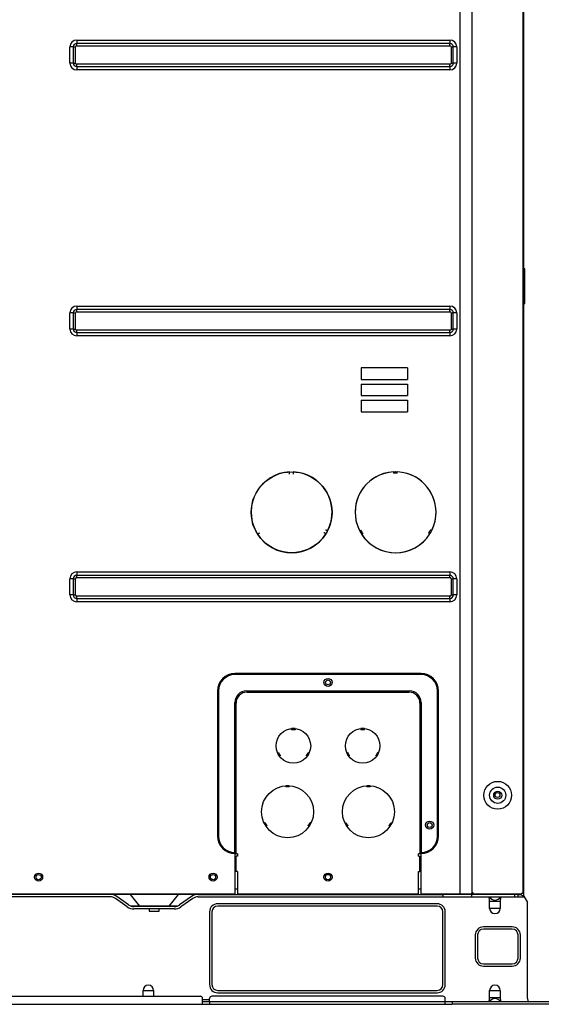
# Model space of a CAD drawing. Units: inches. Extents: x 0 to 7232, y 0 to 5158.
# Drawn here: x 1486 to 1937, y 1321 to 2173 of the extents above; entities that cross this region are included whole.
import ezdxf

# ---------------------------------------------------------------- set-up
doc = ezdxf.new("R2010")
doc.units = ezdxf.units.IN
doc.header["$MEASUREMENT"] = 0
doc.layers.add('LG-PRODUCT', color=3, linetype='Continuous')

# ---------------------------------------------------------------- blocks, each defined once
blk = doc.blocks.new('UX2-2')
at = {"layer": 'LG-PRODUCT'}
for p, q in [((2730.15, 2017.92), (2730.15, 3257.42)), ((2740.15, 3257.42), (2740.15, 2017.92)), ((2784.15, 3256.22), (2784.15, 2018.62)), ((2785.15, 2558.42), (2785.15, 2968.42)), ((2398.15, 2756.32), (2721.15, 2756.32)), ((2398.15, 2756.32), (2398.15, 2754.42)), ((2398.15, 2754.42), (2398.15, 2753.38)), ((2721.15, 2753.38), (2398.15, 2753.38)), ((2398.15, 2752.69), (2398.15, 2753.38)), ((2398.15, 2751.42), (2398.15, 2752.69)), ((2398.15, 2751.42), (2721.15, 2751.42)), ((2721.15, 2756.32), (2721.15, 2754.42)), ((2721.15, 2754.42), (2721.15, 2753.38)), ((2721.15, 2752.69), (2721.15, 2753.38)), ((2721.15, 2751.42), (2721.15, 2752.69)), ((2392.25, 2736.42), (2392.25, 2750.42)), ((2394.14, 2750.42), (2392.25, 2750.42)), ((2395.19, 2750.42), (2394.14, 2750.42)), ((2395.19, 2750.42), (2395.19, 2736.42)), ((2395.19, 2750.42), (2395.88, 2750.42)), ((2395.88, 2750.42), (2397.15, 2750.42)), ((2397.15, 2736.42), (2397.15, 2750.42)), ((2722.15, 2750.42), (2722.15, 2736.42)), ((2722.15, 2750.42), (2723.41, 2750.42)), ((2723.41, 2750.42), (2724.11, 2750.42)), ((2724.11, 2736.42), (2724.11, 2750.42)), ((2725.15, 2750.42), (2724.11, 2750.42)), ((2727.04, 2750.42), (2725.15, 2750.42)), ((2727.04, 2750.42), (2727.04, 2736.42)), ((2394.14, 2736.42), (2392.25, 2736.42)), ((2395.19, 2736.42), (2394.14, 2736.42)), ((2395.19, 2736.42), (2395.88, 2736.42)), ((2395.88, 2736.42), (2397.15, 2736.42)), ((2721.15, 2735.42), (2398.15, 2735.42)), ((2398.15, 2734.16), (2398.15, 2735.42)), ((2398.15, 2733.46), (2398.15, 2734.16)), ((2398.15, 2733.46), (2721.15, 2733.46)), ((2398.15, 2733.46), (2398.15, 2732.42)), ((2721.15, 2734.16), (2721.15, 2735.42)), ((2721.15, 2733.46), (2721.15, 2734.16)), ((2721.15, 2733.46), (2721.15, 2732.42)), ((2722.15, 2736.42), (2723.41, 2736.42)), ((2723.41, 2736.42), (2724.11, 2736.42)), ((2725.15, 2736.42), (2724.11, 2736.42)), ((2727.04, 2736.42), (2725.15, 2736.42)), ((2398.15, 2732.42), (2398.15, 2730.52)), ((2721.15, 2730.52), (2398.15, 2730.52)), ((2721.15, 2732.42), (2721.15, 2730.52)), ((2784.15, 2558.42), (2785.15, 2558.42)), ((2784.72, 2558.44), (2784.72, 2528.43)), ((2785.99, 2558.42), (2785.15, 2558.42)), ((2785.99, 2528.42), (2785.99, 2558.42)), ((2398.15, 2526.32), (2721.15, 2526.32)), ((2398.15, 2526.32), (2398.15, 2524.42)), ((2398.15, 2524.42), (2398.15, 2523.38)), ((2721.15, 2523.38), (2398.15, 2523.38)), ((2398.15, 2522.69), (2398.15, 2523.38)), ((2398.15, 2521.42), (2398.15, 2522.69)), ((2398.15, 2521.42), (2721.15, 2521.42)), ((2721.15, 2526.32), (2721.15, 2524.42)), ((2721.15, 2524.42), (2721.15, 2523.38)), ((2721.15, 2522.69), (2721.15, 2523.38)), ((2721.15, 2521.42), (2721.15, 2522.69)), ((2785.15, 2528.42), (2784.15, 2528.42)), ((2785.15, 2015.81), (2785.15, 2528.42)), ((2785.15, 2528.42), (2785.99, 2528.42)), ((2392.25, 2506.42), (2392.25, 2520.42)), ((2394.14, 2520.42), (2392.25, 2520.42)), ((2395.19, 2520.42), (2394.14, 2520.42)), ((2395.19, 2520.42), (2395.19, 2506.42)), ((2395.19, 2520.42), (2395.88, 2520.42)), ((2395.88, 2520.42), (2397.15, 2520.42)), ((2397.15, 2506.42), (2397.15, 2520.42)), ((2722.15, 2520.42), (2722.15, 2506.42)), ((2722.15, 2520.42), (2723.41, 2520.42)), ((2723.41, 2520.42), (2724.11, 2520.42)), ((2724.11, 2506.42), (2724.11, 2520.42)), ((2725.15, 2520.42), (2724.11, 2520.42)), ((2727.04, 2520.42), (2725.15, 2520.42)), ((2727.04, 2520.42), (2727.04, 2506.42)), ((2394.14, 2506.42), (2392.25, 2506.42)), ((2395.19, 2506.42), (2394.14, 2506.42)), ((2395.19, 2506.42), (2395.88, 2506.42)), ((2395.88, 2506.42), (2397.15, 2506.42)), ((2721.15, 2505.42), (2398.15, 2505.42)), ((2398.15, 2504.16), (2398.15, 2505.42)), ((2398.15, 2503.46), (2398.15, 2504.16)), ((2721.15, 2504.16), (2721.15, 2505.42)), ((2721.15, 2503.46), (2721.15, 2504.16)), ((2722.15, 2506.42), (2723.41, 2506.42)), ((2723.41, 2506.42), (2724.11, 2506.42)), ((2725.15, 2506.42), (2724.11, 2506.42)), ((2727.04, 2506.42), (2725.15, 2506.42)), ((2398.15, 2503.46), (2721.15, 2503.46)), ((2398.15, 2503.46), (2398.15, 2502.42)), ((2398.15, 2502.42), (2398.15, 2500.52)), ((2721.15, 2500.52), (2398.15, 2500.52)), ((2721.15, 2503.46), (2721.15, 2502.42)), ((2721.15, 2502.42), (2721.15, 2500.52)), ((2644.35, 2472.82), (2644.35, 2462.82)), ((2684.35, 2472.82), (2644.35, 2472.82)), ((2684.35, 2472.82), (2684.35, 2462.82)), ((2644.35, 2462.82), (2684.35, 2462.82)), ((2644.35, 2458.82), (2684.35, 2458.82)), ((2644.35, 2458.82), (2644.35, 2448.82)), ((2684.35, 2458.82), (2684.35, 2448.82)), ((2644.35, 2448.82), (2684.35, 2448.82)), ((2644.35, 2444.82), (2684.35, 2444.82)), ((2644.35, 2444.82), (2644.35, 2434.82)), ((2684.35, 2444.82), (2684.35, 2434.82)), ((2644.35, 2434.82), (2684.35, 2434.82)), ((2582.45, 2382.64), (2582.45, 2382.88)), ((2582.45, 2382.39), (2582.45, 2382.64)), ((2582.45, 2382.27), (2582.45, 2382.39)), ((2582.45, 2382.15), (2582.45, 2382.27)), ((2582.45, 2382.02), (2582.45, 2382.15)), ((2582.45, 2381.9), (2582.45, 2382.02)), ((2582.45, 2381.78), (2582.45, 2381.9)), ((2582.45, 2381.66), (2582.45, 2381.78)), ((2582.45, 2381.53), (2582.45, 2381.66)), ((2582.45, 2381.41), (2582.45, 2381.53)), ((2582.45, 2381.29), (2582.45, 2381.41)), ((2582.45, 2381.17), (2582.45, 2381.29)), ((2582.45, 2381.04), (2582.45, 2381.17)), ((2582.45, 2380.92), (2582.45, 2381.04)), ((2585.45, 2382.9), (2585.45, 2382.65)), ((2585.45, 2382.65), (2585.45, 2382.4)), ((2585.45, 2382.4), (2585.45, 2382.28)), ((2585.45, 2382.28), (2585.45, 2382.16)), ((2585.45, 2382.16), (2585.45, 2382.03)), ((2585.45, 2382.03), (2585.45, 2381.91)), ((2585.45, 2381.91), (2585.45, 2381.79)), ((2585.45, 2381.79), (2585.45, 2381.66)), ((2585.45, 2381.66), (2585.45, 2381.54)), ((2585.45, 2381.54), (2585.45, 2381.42)), ((2585.45, 2381.42), (2585.45, 2381.29)), ((2585.45, 2381.29), (2585.45, 2381.17)), ((2585.45, 2381.17), (2585.45, 2381.05)), ((2585.45, 2381.05), (2585.45, 2380.92)), ((2672.45, 2382.88), (2672.45, 2382.64)), ((2672.45, 2382.64), (2672.45, 2382.39)), ((2672.45, 2382.39), (2672.45, 2382.27)), ((2672.45, 2382.27), (2672.45, 2382.15)), ((2672.45, 2382.15), (2672.45, 2382.02)), ((2672.45, 2382.02), (2672.45, 2381.9)), ((2672.45, 2381.9), (2672.45, 2381.79)), ((2672.45, 2381.79), (2672.45, 2381.68)), ((2674.05, 2382.92), (2673.95, 2382.92)), ((2674.15, 2382.92), (2674.05, 2382.92)), ((2674.25, 2382.92), (2674.15, 2382.92)), ((2674.35, 2382.92), (2674.25, 2382.92)), ((2675.45, 2382.65), (2675.45, 2382.9)), ((2675.45, 2382.4), (2675.45, 2382.65)), ((2675.45, 2382.28), (2675.45, 2382.4)), ((2675.45, 2382.16), (2675.45, 2382.28)), ((2675.45, 2382.03), (2675.45, 2382.16)), ((2675.45, 2381.91), (2675.45, 2382.03)), ((2675.45, 2381.8), (2675.45, 2381.91)), ((2675.45, 2381.7), (2675.45, 2381.8)), ((2553.21, 2331.56), (2553.42, 2331.68)), ((2553.42, 2331.68), (2553.63, 2331.81)), ((2553.63, 2331.81), (2553.76, 2331.88)), ((2554.93, 2329.09), (2554.72, 2328.97)), ((2555.14, 2329.21), (2554.93, 2329.09)), ((2555.25, 2329.28), (2555.14, 2329.21)), ((2555.36, 2329.34), (2555.25, 2329.28)), ((2555.46, 2329.4), (2555.36, 2329.34)), ((2555.57, 2329.46), (2555.46, 2329.4)), ((2555.67, 2329.52), (2555.57, 2329.46)), ((2555.78, 2329.58), (2555.67, 2329.52)), ((2555.89, 2329.64), (2555.78, 2329.58)), ((2555.99, 2329.7), (2555.89, 2329.64)), ((2556.1, 2329.77), (2555.99, 2329.7)), ((2556.2, 2329.83), (2556.1, 2329.77)), ((2556.31, 2329.89), (2556.2, 2329.83)), ((2556.42, 2329.95), (2556.31, 2329.89)), ((2612.18, 2330.23), (2612.07, 2330.3)), ((2612.29, 2330.17), (2612.18, 2330.23)), ((2612.4, 2330.11), (2612.29, 2330.17)), ((2612.5, 2330.05), (2612.4, 2330.11)), ((2612.61, 2329.99), (2612.5, 2330.05)), ((2612.72, 2329.93), (2612.61, 2329.99)), ((2612.82, 2329.86), (2612.72, 2329.93)), ((2612.93, 2329.8), (2612.82, 2329.86)), ((2613.04, 2329.74), (2612.93, 2329.8)), ((2613.14, 2329.68), (2613.04, 2329.74)), ((2613.25, 2329.62), (2613.14, 2329.68)), ((2613.36, 2329.55), (2613.25, 2329.62)), ((2613.57, 2329.43), (2613.36, 2329.55)), ((2613.57, 2332.89), (2613.68, 2332.83)), ((2613.79, 2329.31), (2613.57, 2329.43)), ((2613.68, 2332.83), (2613.79, 2332.77)), ((2613.79, 2332.77), (2613.89, 2332.71)), ((2613.89, 2332.71), (2614, 2332.65)), ((2614, 2332.65), (2614.1, 2332.59)), ((2614.1, 2332.59), (2614.21, 2332.53)), ((2614.21, 2332.53), (2614.32, 2332.47)), ((2614.32, 2332.47), (2614.42, 2332.4)), ((2614.42, 2332.4), (2614.53, 2332.34)), ((2614.53, 2332.34), (2614.64, 2332.28)), ((2614.64, 2332.28), (2614.74, 2332.22)), ((2614.74, 2332.22), (2614.85, 2332.16)), ((2614.85, 2332.16), (2615.06, 2332.04)), ((2615.06, 2332.04), (2615.27, 2331.91)), ((2643.42, 2331.68), (2643.21, 2331.56)), ((2643.63, 2331.81), (2643.42, 2331.68)), ((2643.74, 2331.87), (2643.63, 2331.81)), ((2643.85, 2331.93), (2643.74, 2331.87)), ((2643.95, 2331.99), (2643.85, 2331.93)), ((2644.06, 2332.05), (2643.95, 2331.99)), ((2644.15, 2332.11), (2644.06, 2332.05)), ((2644.25, 2332.16), (2644.15, 2332.11)), ((2644.72, 2328.97), (2644.93, 2329.09)), ((2644.93, 2329.09), (2645.14, 2329.21)), ((2645.14, 2329.21), (2645.25, 2329.28)), ((2645.25, 2329.28), (2645.36, 2329.34)), ((2645.36, 2329.34), (2645.46, 2329.4)), ((2645.46, 2329.4), (2645.57, 2329.46)), ((2645.57, 2329.46), (2645.66, 2329.51)), ((2645.66, 2329.51), (2645.76, 2329.57)), ((2702.75, 2329.91), (2702.84, 2329.85)), ((2702.84, 2329.85), (2702.93, 2329.8)), ((2702.93, 2329.8), (2703.04, 2329.74)), ((2703.04, 2329.74), (2703.14, 2329.68)), ((2703.14, 2329.68), (2703.25, 2329.62)), ((2703.25, 2329.62), (2703.36, 2329.55)), ((2703.36, 2329.55), (2703.57, 2329.43)), ((2703.57, 2329.43), (2703.79, 2329.31)), ((2704.33, 2332.46), (2704.23, 2332.51)), ((2704.42, 2332.4), (2704.33, 2332.46)), ((2704.53, 2332.34), (2704.42, 2332.4)), ((2704.64, 2332.28), (2704.53, 2332.34)), ((2704.74, 2332.22), (2704.64, 2332.28)), ((2704.85, 2332.16), (2704.74, 2332.22)), ((2705.06, 2332.04), (2704.85, 2332.16)), ((2705.27, 2331.91), (2705.06, 2332.04)), ((2398.15, 2296.32), (2721.15, 2296.32)), ((2398.15, 2296.32), (2398.15, 2294.42)), ((2398.15, 2294.42), (2398.15, 2293.38)), ((2721.15, 2293.38), (2398.15, 2293.38)), ((2398.15, 2292.69), (2398.15, 2293.38)), ((2398.15, 2291.42), (2398.15, 2292.69)), ((2398.15, 2291.42), (2721.15, 2291.42)), ((2721.15, 2296.32), (2721.15, 2294.42)), ((2721.15, 2294.42), (2721.15, 2293.38)), ((2721.15, 2292.69), (2721.15, 2293.38)), ((2721.15, 2291.42), (2721.15, 2292.69)), ((2392.25, 2276.42), (2392.25, 2290.42)), ((2394.14, 2290.42), (2392.25, 2290.42)), ((2395.19, 2290.42), (2394.14, 2290.42)), ((2395.19, 2290.42), (2395.19, 2276.42)), ((2395.19, 2290.42), (2395.88, 2290.42)), ((2395.88, 2290.42), (2397.15, 2290.42)), ((2397.15, 2276.42), (2397.15, 2290.42)), ((2722.15, 2290.42), (2722.15, 2276.42)), ((2722.15, 2290.42), (2723.41, 2290.42)), ((2723.41, 2290.42), (2724.11, 2290.42)), ((2724.11, 2276.42), (2724.11, 2290.42)), ((2725.15, 2290.42), (2724.11, 2290.42)), ((2727.04, 2290.42), (2725.15, 2290.42)), ((2727.04, 2290.42), (2727.04, 2276.42)), ((2394.14, 2276.42), (2392.25, 2276.42)), ((2395.19, 2276.42), (2394.14, 2276.42)), ((2395.19, 2276.42), (2395.88, 2276.42)), ((2395.88, 2276.42), (2397.15, 2276.42)), ((2721.15, 2275.42), (2398.15, 2275.42)), ((2398.15, 2274.16), (2398.15, 2275.42)), ((2398.15, 2273.46), (2398.15, 2274.16)), ((2721.15, 2274.16), (2721.15, 2275.42)), ((2721.15, 2273.46), (2721.15, 2274.16)), ((2722.15, 2276.42), (2723.41, 2276.42)), ((2723.41, 2276.42), (2724.11, 2276.42)), ((2725.15, 2276.42), (2724.11, 2276.42)), ((2727.04, 2276.42), (2725.15, 2276.42)), ((2398.15, 2273.46), (2721.15, 2273.46)), ((2398.15, 2273.46), (2398.15, 2272.42)), ((2398.15, 2272.42), (2398.15, 2270.52)), ((2721.15, 2270.52), (2398.15, 2270.52)), ((2721.15, 2273.46), (2721.15, 2272.42)), ((2721.15, 2272.42), (2721.15, 2270.52)), ((2696.25, 2208.42), (2535.05, 2208.42)), ((2535.05, 2207.62), (2535.05, 2208.42)), ((2696.25, 2207.62), (2535.05, 2207.62)), ((2696.25, 2208.42), (2696.25, 2207.62)), ((2520.05, 2193.42), (2520.05, 2067.92)), ((2520.85, 2193.42), (2520.05, 2193.42)), ((2520.85, 2193.42), (2520.85, 2067.92)), ((2545.05, 2193.42), (2686.25, 2193.42)), ((2545.65, 2193.42), (2545.65, 2192.42)), ((2545.65, 2192.42), (2685.65, 2192.42)), ((2685.65, 2192.42), (2685.65, 2193.42)), ((2711.25, 2193.42), (2710.45, 2193.42)), ((2710.45, 2067.92), (2710.45, 2193.42)), ((2711.25, 2067.92), (2711.25, 2193.42)), ((2535.05, 2053.72), (2535.05, 2183.42)), ((2536.05, 2182.82), (2535.05, 2182.82)), ((2536.05, 2052.42), (2536.05, 2182.82)), ((2695.25, 2182.82), (2695.25, 2052.42)), ((2696.25, 2182.82), (2695.25, 2182.82)), ((2696.25, 2183.42), (2696.25, 2053.72)), ((2584.15, 2159.84), (2584.15, 2160.85)), ((2587.15, 2160.85), (2587.15, 2160.72)), ((2587.15, 2160.72), (2587.15, 2160.6)), ((2587.15, 2160.6), (2587.15, 2160.53)), ((2587.15, 2160.53), (2587.15, 2160.47)), ((2587.15, 2160.47), (2587.15, 2160.41)), ((2587.15, 2160.41), (2587.15, 2160.34)), ((2587.15, 2160.34), (2587.15, 2160.28)), ((2587.15, 2160.28), (2587.15, 2160.22)), ((2587.15, 2160.22), (2587.15, 2160.16)), ((2587.15, 2160.16), (2587.15, 2160.09)), ((2587.15, 2160.09), (2587.15, 2160.03)), ((2587.15, 2160.03), (2587.15, 2159.97)), ((2587.15, 2159.97), (2587.15, 2159.9)), ((2587.15, 2159.9), (2587.15, 2159.84)), ((2644.15, 2160.85), (2644.15, 2160.72)), ((2644.15, 2160.72), (2644.15, 2160.6)), ((2644.15, 2160.6), (2644.15, 2160.53)), ((2644.15, 2160.53), (2644.15, 2160.47)), ((2644.15, 2160.47), (2644.15, 2160.41)), ((2644.15, 2160.41), (2644.15, 2160.34)), ((2644.15, 2160.34), (2644.15, 2160.28)), ((2644.15, 2160.28), (2644.15, 2160.22)), ((2644.15, 2160.22), (2644.15, 2160.16)), ((2644.15, 2160.16), (2644.15, 2160.09)), ((2644.15, 2160.09), (2644.15, 2160.03)), ((2644.15, 2160.03), (2644.15, 2159.97)), ((2644.15, 2159.97), (2644.15, 2159.9)), ((2644.15, 2159.9), (2644.15, 2159.84)), ((2647.15, 2159.84), (2647.15, 2160.85)), ((2571.87, 2139.58), (2572.01, 2139.67)), ((2572.01, 2139.67), (2572.1, 2139.72)), ((2572.1, 2139.72), (2572.19, 2139.77)), ((2572.19, 2139.77), (2572.29, 2139.82)), ((2572.29, 2139.82), (2572.38, 2139.88)), ((2572.38, 2139.88), (2572.47, 2139.93)), ((2572.47, 2139.93), (2572.56, 2139.98)), ((2572.56, 2139.98), (2572.65, 2140.03)), ((2572.65, 2140.03), (2572.74, 2140.09)), ((2572.74, 2140.09), (2573.42, 2138.75)), ((2573.42, 2138.75), (2574.24, 2137.49)), ((2574.06, 2137.38), (2573.97, 2137.33)), ((2574.15, 2137.44), (2574.06, 2137.38)), ((2574.24, 2137.49), (2574.15, 2137.44)), ((2597.05, 2137.49), (2597.87, 2138.75)), ((2597.14, 2137.44), (2597.05, 2137.49)), ((2597.23, 2137.38), (2597.14, 2137.44)), ((2597.32, 2137.33), (2597.23, 2137.38)), ((2597.87, 2138.75), (2598.55, 2140.09)), ((2598.55, 2140.09), (2598.64, 2140.03)), ((2598.64, 2140.03), (2598.73, 2139.98)), ((2598.73, 2139.98), (2598.82, 2139.93)), ((2598.82, 2139.93), (2598.92, 2139.88)), ((2598.92, 2139.88), (2599.01, 2139.82)), ((2599.01, 2139.82), (2599.1, 2139.77)), ((2599.1, 2139.77), (2599.19, 2139.72)), ((2599.19, 2139.72), (2599.28, 2139.67)), ((2599.28, 2139.67), (2599.42, 2139.58)), ((2632.01, 2139.67), (2631.87, 2139.58)), ((2632.1, 2139.72), (2632.01, 2139.67)), ((2632.19, 2139.77), (2632.1, 2139.72)), ((2632.29, 2139.82), (2632.19, 2139.77)), ((2632.38, 2139.88), (2632.29, 2139.82)), ((2632.47, 2139.93), (2632.38, 2139.88)), ((2632.56, 2139.98), (2632.47, 2139.93)), ((2632.65, 2140.03), (2632.56, 2139.98)), ((2632.74, 2140.09), (2632.65, 2140.03)), ((2633.42, 2138.75), (2632.74, 2140.09)), ((2634.24, 2137.49), (2633.42, 2138.75)), ((2633.81, 2138.23), (2633.81, 2137.26)), ((2633.97, 2137.33), (2634.06, 2137.38)), ((2634.06, 2137.38), (2634.15, 2137.44)), ((2634.15, 2137.44), (2634.24, 2137.49)), ((2657.87, 2138.75), (2657.05, 2137.49)), ((2657.05, 2137.49), (2657.14, 2137.44)), ((2657.14, 2137.44), (2657.23, 2137.38)), ((2657.23, 2137.38), (2657.32, 2137.33)), ((2658.55, 2140.09), (2657.87, 2138.75)), ((2658.64, 2140.03), (2658.55, 2140.09)), ((2658.73, 2139.98), (2658.64, 2140.03)), ((2658.82, 2139.93), (2658.73, 2139.98)), ((2658.92, 2139.88), (2658.82, 2139.93)), ((2659.01, 2139.82), (2658.92, 2139.88)), ((2659.1, 2139.77), (2659.01, 2139.82)), ((2659.19, 2139.72), (2659.1, 2139.77)), ((2659.28, 2139.67), (2659.19, 2139.72)), ((2659.42, 2139.58), (2659.28, 2139.67)), ((2573.53, 2137.08), (2573.37, 2136.98)), ((2573.62, 2137.13), (2573.53, 2137.08)), ((2573.71, 2137.18), (2573.62, 2137.13)), ((2573.8, 2137.23), (2573.71, 2137.18)), ((2573.89, 2137.28), (2573.8, 2137.23)), ((2573.97, 2137.33), (2573.89, 2137.28)), ((2597.41, 2137.28), (2597.32, 2137.33)), ((2597.5, 2137.23), (2597.41, 2137.28)), ((2597.58, 2137.18), (2597.5, 2137.23)), ((2597.67, 2137.13), (2597.58, 2137.18)), ((2597.76, 2137.08), (2597.67, 2137.13)), ((2597.92, 2136.98), (2597.76, 2137.08)), ((2633.37, 2136.98), (2633.53, 2137.08)), ((2633.53, 2137.08), (2633.62, 2137.13)), ((2633.62, 2137.13), (2633.71, 2137.18)), ((2633.71, 2137.18), (2633.8, 2137.23)), ((2633.8, 2137.23), (2633.89, 2137.28)), ((2633.89, 2137.28), (2633.97, 2137.33)), ((2657.32, 2137.33), (2657.41, 2137.28)), ((2657.41, 2137.28), (2657.5, 2137.23)), ((2657.5, 2137.23), (2657.58, 2137.18)), ((2657.58, 2137.18), (2657.67, 2137.13)), ((2657.67, 2137.13), (2657.76, 2137.08)), ((2657.76, 2137.08), (2657.92, 2136.98)), ((2579.15, 2111.37), (2579.15, 2111.25)), ((2579.15, 2111.25), (2579.15, 2111.12)), ((2579.15, 2111.12), (2579.15, 2111.06)), ((2579.15, 2111.06), (2579.15, 2111)), ((2579.15, 2111), (2579.15, 2110.93)), ((2579.15, 2110.93), (2579.15, 2110.87)), ((2579.15, 2110.87), (2579.15, 2110.81)), ((2579.15, 2110.81), (2579.15, 2110.75)), ((2579.15, 2110.75), (2579.15, 2110.68)), ((2579.15, 2110.68), (2579.15, 2110.62)), ((2579.15, 2110.62), (2579.15, 2110.56)), ((2579.15, 2110.56), (2579.15, 2110.49)), ((2579.15, 2110.49), (2579.15, 2110.43)), ((2579.15, 2110.43), (2579.15, 2110.37)), ((2582.15, 2110.37), (2582.15, 2111.37)), ((2649.15, 2110.37), (2649.15, 2111.37)), ((2652.15, 2111.37), (2652.15, 2111.25)), ((2652.15, 2111.25), (2652.15, 2111.12)), ((2652.15, 2111.12), (2652.15, 2111.06)), ((2652.15, 2111.06), (2652.15, 2111)), ((2652.15, 2111), (2652.15, 2110.93)), ((2652.15, 2110.93), (2652.15, 2110.87)), ((2652.15, 2110.87), (2652.15, 2110.81)), ((2652.15, 2110.81), (2652.15, 2110.75)), ((2652.15, 2110.75), (2652.15, 2110.68)), ((2652.15, 2110.68), (2652.15, 2110.62)), ((2652.15, 2110.62), (2652.15, 2110.56)), ((2652.15, 2110.56), (2652.15, 2110.49)), ((2652.15, 2110.49), (2652.15, 2110.43)), ((2652.15, 2110.43), (2652.15, 2110.37)), ((2560.56, 2079.06), (2560.45, 2079)), ((2560.67, 2079.12), (2560.56, 2079.06)), ((2560.72, 2079.15), (2560.67, 2079.12)), ((2560.78, 2079.18), (2560.72, 2079.15)), ((2560.83, 2079.21), (2560.78, 2079.18)), ((2560.89, 2079.25), (2560.83, 2079.21)), ((2560.94, 2079.28), (2560.89, 2079.25)), ((2561, 2079.31), (2560.94, 2079.28)), ((2561.05, 2079.34), (2561, 2079.31)), ((2561.1, 2079.37), (2561.05, 2079.34)), ((2561.16, 2079.4), (2561.1, 2079.37)), ((2561.21, 2079.43), (2561.16, 2079.4)), ((2561.27, 2079.47), (2561.21, 2079.43)), ((2561.32, 2079.5), (2561.27, 2079.47)), ((2600.02, 2079.47), (2599.97, 2079.5)), ((2600.08, 2079.43), (2600.02, 2079.47)), ((2600.13, 2079.4), (2600.08, 2079.43)), ((2600.19, 2079.37), (2600.13, 2079.4)), ((2600.24, 2079.34), (2600.19, 2079.37)), ((2600.3, 2079.31), (2600.24, 2079.34)), ((2600.35, 2079.28), (2600.3, 2079.31)), ((2600.4, 2079.25), (2600.35, 2079.28)), ((2600.46, 2079.21), (2600.4, 2079.25)), ((2600.51, 2079.18), (2600.46, 2079.21)), ((2600.57, 2079.15), (2600.51, 2079.18)), ((2600.62, 2079.12), (2600.57, 2079.15)), ((2600.73, 2079.06), (2600.62, 2079.12)), ((2600.84, 2079), (2600.73, 2079.06)), ((2630.45, 2079), (2630.56, 2079.06)), ((2630.56, 2079.06), (2630.67, 2079.12)), ((2630.67, 2079.12), (2630.72, 2079.15)), ((2630.72, 2079.15), (2630.78, 2079.18)), ((2630.78, 2079.18), (2630.83, 2079.21)), ((2630.83, 2079.21), (2630.89, 2079.25)), ((2630.89, 2079.25), (2630.94, 2079.28)), ((2630.94, 2079.28), (2631, 2079.31)), ((2631, 2079.31), (2631.05, 2079.34)), ((2631.05, 2079.34), (2631.1, 2079.37)), ((2631.1, 2079.37), (2631.16, 2079.4)), ((2631.16, 2079.4), (2631.21, 2079.43)), ((2631.21, 2079.43), (2631.27, 2079.47)), ((2631.27, 2079.47), (2631.32, 2079.5)), ((2669.97, 2079.5), (2670.02, 2079.47)), ((2670.02, 2079.47), (2670.08, 2079.43)), ((2670.08, 2079.43), (2670.13, 2079.4)), ((2670.13, 2079.4), (2670.19, 2079.37)), ((2670.19, 2079.37), (2670.24, 2079.34)), ((2670.24, 2079.34), (2670.3, 2079.31)), ((2670.3, 2079.31), (2670.35, 2079.28)), ((2670.35, 2079.28), (2670.4, 2079.25)), ((2670.4, 2079.25), (2670.46, 2079.21)), ((2670.46, 2079.21), (2670.51, 2079.18)), ((2670.51, 2079.18), (2670.57, 2079.15)), ((2670.57, 2079.15), (2670.62, 2079.12)), ((2670.62, 2079.12), (2670.73, 2079.06)), ((2670.73, 2079.06), (2670.84, 2079)), ((2561.95, 2076.4), (2562.06, 2076.46)), ((2562.06, 2076.46), (2562.17, 2076.52)), ((2562.17, 2076.52), (2562.22, 2076.55)), ((2562.22, 2076.55), (2562.28, 2076.59)), ((2562.28, 2076.59), (2562.33, 2076.62)), ((2562.33, 2076.62), (2562.39, 2076.65)), ((2562.39, 2076.65), (2562.44, 2076.68)), ((2562.44, 2076.68), (2562.5, 2076.71)), ((2562.5, 2076.71), (2562.55, 2076.74)), ((2562.55, 2076.74), (2562.6, 2076.77)), ((2562.6, 2076.77), (2562.66, 2076.8)), ((2562.66, 2076.8), (2562.71, 2076.84)), ((2562.71, 2076.84), (2562.77, 2076.87)), ((2562.77, 2076.87), (2562.82, 2076.9)), ((2598.47, 2076.9), (2598.52, 2076.87)), ((2598.52, 2076.87), (2598.58, 2076.84)), ((2598.58, 2076.84), (2598.63, 2076.8)), ((2598.63, 2076.8), (2598.69, 2076.77)), ((2598.69, 2076.77), (2598.74, 2076.74)), ((2598.74, 2076.74), (2598.8, 2076.71)), ((2598.8, 2076.71), (2598.85, 2076.68)), ((2598.85, 2076.68), (2598.9, 2076.65)), ((2598.9, 2076.65), (2598.96, 2076.62)), ((2598.96, 2076.62), (2599.01, 2076.59)), ((2599.01, 2076.59), (2599.07, 2076.55)), ((2599.07, 2076.55), (2599.12, 2076.52)), ((2599.12, 2076.52), (2599.23, 2076.46)), ((2599.23, 2076.46), (2599.34, 2076.4)), ((2632.06, 2076.46), (2631.95, 2076.4)), ((2632.17, 2076.52), (2632.06, 2076.46)), ((2632.22, 2076.55), (2632.17, 2076.52)), ((2632.28, 2076.59), (2632.22, 2076.55)), ((2632.33, 2076.62), (2632.28, 2076.59)), ((2632.39, 2076.65), (2632.33, 2076.62)), ((2632.44, 2076.68), (2632.39, 2076.65)), ((2632.5, 2076.71), (2632.44, 2076.68)), ((2632.55, 2076.74), (2632.5, 2076.71)), ((2632.6, 2076.77), (2632.55, 2076.74)), ((2632.66, 2076.8), (2632.6, 2076.77)), ((2632.71, 2076.84), (2632.66, 2076.8)), ((2632.77, 2076.87), (2632.71, 2076.84)), ((2632.82, 2076.9), (2632.77, 2076.87)), ((2668.52, 2076.87), (2668.47, 2076.9)), ((2668.58, 2076.84), (2668.52, 2076.87)), ((2668.63, 2076.8), (2668.58, 2076.84)), ((2668.69, 2076.77), (2668.63, 2076.8)), ((2668.74, 2076.74), (2668.69, 2076.77)), ((2668.8, 2076.71), (2668.74, 2076.74)), ((2668.85, 2076.68), (2668.8, 2076.71)), ((2668.9, 2076.65), (2668.85, 2076.68)), ((2668.96, 2076.62), (2668.9, 2076.65)), ((2669.01, 2076.59), (2668.96, 2076.62)), ((2669.07, 2076.55), (2669.01, 2076.59)), ((2669.12, 2076.52), (2669.07, 2076.55)), ((2669.23, 2076.46), (2669.12, 2076.52)), ((2669.34, 2076.4), (2669.23, 2076.46)), ((2520.85, 2067.92), (2520.05, 2067.92)), ((2711.25, 2067.92), (2710.45, 2067.92)), ((2535.05, 2053.72), (2535.05, 2052.92)), ((2535.05, 2052.92), (2535.05, 2017.92)), ((2535.05, 2052.42), (2535.25, 2052.42)), ((2535.25, 2052.42), (2536.02, 2052.42)), ((2537.25, 2052.42), (2536.05, 2052.42)), ((2537.25, 2052.42), (2537.25, 2050.42)), ((2694.05, 2050.42), (2694.05, 2052.42)), ((2695.25, 2052.42), (2694.05, 2052.42)), ((2696.05, 2052.42), (2695.27, 2052.42)), ((2696.25, 2052.42), (2696.05, 2052.42)), ((2696.25, 2052.92), (2696.25, 2053.72)), ((2696.25, 2017.92), (2696.25, 2052.92)), ((2536.05, 2037.42), (2536.05, 2050.42)), ((2537.25, 2050.42), (2536.05, 2050.42)), ((2694.05, 2050.42), (2695.25, 2050.42)), ((2695.25, 2037.42), (2695.25, 2050.42)), ((2535.75, 2041.42), (2535.05, 2042.12)), ((2535.75, 2037.42), (2535.75, 2041.42)), ((2536.05, 2037.42), (2535.75, 2037.42)), ((2537.25, 2037.42), (2536.05, 2037.42)), ((2537.25, 2037.42), (2537.25, 2017.92)), ((2694.05, 2017.92), (2694.05, 2037.42)), ((2694.05, 2037.42), (2695.25, 2037.42)), ((2696.25, 2037.42), (2695.25, 2037.42)), ((2535.04, 2022.42), (2537.24, 2022.42)), ((2694.04, 2022.42), (2696.24, 2022.42)), ((2740.15, 2019.12), (2741.15, 2019.12)), ((2741.15, 2019.12), (2741.15, 2017.92)), ((2783.15, 2018.62), (2784.15, 2018.62)), ((2783.15, 2018.62), (2783.15, 2017.92)), ((2195.25, 2017.92), (2535.05, 2017.92)), ((2426.99, 2017.42), (2303.3, 2017.42)), ((2426.99, 2015.42), (2303.3, 2015.42)), ((2503.3, 2017.42), (2426.99, 2017.42)), ((2430.15, 2017.42), (2430.15, 2016.91)), ((2441.93, 2006.73), (2431.58, 2013.98)), ((2443.08, 2008.37), (2432.73, 2015.61)), ((2444.38, 2017.42), (2452.38, 2007.42)), ((2485.91, 2017.42), (2477.91, 2007.42)), ((2497.56, 2015.61), (2487.21, 2008.37)), ((2498.71, 2013.98), (2488.36, 2006.73)), ((2500.15, 2017.42), (2500.15, 2016.91)), ((2503.3, 2017.42), (2715.15, 2017.42)), ((2503.3, 2015.42), (2715.15, 2015.42)), ((2537.25, 2017.92), (2694.05, 2017.92)), ((2696.25, 2017.92), (2730.15, 2017.92)), ((2705.86, 2017.55), (2705.86, 2017.92)), ((2705.86, 2017.42), (2705.86, 2017.55)), ((2715.15, 2017.42), (2715.15, 2015.42)), ((2740.15, 2017.42), (2715.15, 2017.42)), ((2715.15, 2015.42), (2740.15, 2015.42)), ((2717.26, 2017.55), (2716.47, 2017.42)), ((2718.01, 2017.92), (2717.26, 2017.55)), ((2730.15, 2017.92), (2733.97, 2017.92)), ((2733.97, 2017.92), (2737.22, 2017.92)), ((2737.22, 2017.92), (2739.38, 2017.92)), ((2739.38, 2017.92), (2740.15, 2017.92)), ((2741.27, 2017.42), (2739.62, 2017.92)), ((2740.15, 2015.42), (2740.15, 2017.42)), ((2777.15, 2017.42), (2740.15, 2017.42)), ((2740.15, 2015.42), (2777.15, 2015.42)), ((2741.15, 2017.92), (2783.15, 2017.92)), ((2745.79, 2017.92), (2741.27, 2017.42)), ((2755.25, 2014.42), (2755.16, 2015.42)), ((2755.38, 2013.42), (2755.25, 2014.42)), ((2755.51, 2012.43), (2755.38, 2013.42)), ((2755.56, 2011.42), (2755.51, 2012.43)), ((2755.56, 2005.42), (2755.56, 2011.42)), ((2756.94, 2011.42), (2755.56, 2011.42)), ((2759, 2011.42), (2756.94, 2011.42)), ((2761.29, 2011.42), (2759, 2011.42)), ((2763.35, 2011.42), (2761.29, 2011.42)), ((2764.73, 2011.42), (2763.35, 2011.42)), ((2764.78, 2012.43), (2764.73, 2011.42)), ((2764.73, 2011.42), (2764.73, 2005.42)), ((2764.91, 2013.42), (2764.78, 2012.43)), ((2765.04, 2014.42), (2764.91, 2013.42)), ((2765.13, 2015.42), (2765.04, 2014.42)), ((2777.15, 2017.42), (2777.15, 2015.42)), ((2779.27, 2017.42), (2777.15, 2017.42)), ((2777.15, 2015.42), (2779.27, 2015.42)), ((2780.15, 2017.42), (2779.27, 2017.42)), ((2779.27, 2015.42), (2780.15, 2015.42)), ((2780.15, 2015.42), (2780.15, 2017.42)), ((2780.15, 2017.42), (2782.3, 2017.42)), ((2780.15, 2015.42), (2785.37, 2015.42)), ((2782.3, 2017.42), (2785.15, 2015.81)), ((2785.15, 2015.81), (2788.19, 2010.42)), ((2788.19, 1927.42), (2788.19, 2010.42)), ((2448.93, 2007.42), (2444.88, 2007.42)), ((2482.62, 2006.92), (2447.67, 2006.92)), ((2482.62, 2004.92), (2447.67, 2004.92)), ((2451.5, 2007.42), (2448.93, 2007.42)), ((2452.38, 2007.42), (2451.5, 2007.42)), ((2452.89, 2007.42), (2452.38, 2007.42)), ((2454.4, 2007.42), (2452.89, 2007.42)), ((2456.78, 2007.42), (2454.4, 2007.42)), ((2459.84, 2007.42), (2456.78, 2007.42)), ((2463.33, 2007.42), (2459.84, 2007.42)), ((2460.85, 2004.92), (2460.85, 2002.92)), ((2460.85, 2002.92), (2461.42, 2002.92)), ((2461.42, 2002.92), (2463, 2002.92)), ((2463, 2002.92), (2465.15, 2002.92)), ((2466.96, 2007.42), (2463.33, 2007.42)), ((2465.15, 2002.92), (2467.3, 2002.92)), ((2470.45, 2007.42), (2466.96, 2007.42)), ((2467.3, 2002.92), (2468.87, 2002.92)), ((2468.87, 2002.92), (2469.45, 2002.92)), ((2469.45, 2002.92), (2469.45, 2004.92)), ((2473.51, 2007.42), (2470.45, 2007.42)), ((2475.89, 2007.42), (2473.51, 2007.42)), ((2477.4, 2007.42), (2475.89, 2007.42)), ((2477.91, 2007.42), (2477.4, 2007.42)), ((2478.79, 2007.42), (2477.91, 2007.42)), ((2481.36, 2007.42), (2478.79, 2007.42)), ((2485.41, 2007.42), (2481.36, 2007.42)), ((2513.15, 2002.42), (2513.15, 1939.42)), ((2515.15, 2002.42), (2515.15, 1939.42)), ((2710.15, 2009.42), (2520.15, 2009.42)), ((2710.15, 2007.42), (2520.15, 2007.42)), ((2715.15, 1939.42), (2715.15, 2002.42)), ((2717.15, 1939.42), (2717.15, 2002.42)), ((2756.94, 2005.42), (2755.56, 2005.42)), ((2759, 2005.42), (2756.94, 2005.42)), ((2761.29, 2005.42), (2759, 2005.42)), ((2763.35, 2005.42), (2761.29, 2005.42)), ((2764.73, 2005.42), (2763.35, 2005.42)), ((2775.15, 1989.42), (2750.15, 1989.42)), ((2775.15, 1987.42), (2750.15, 1987.42)), ((2743.15, 1982.42), (2743.15, 1962.42)), ((2745.15, 1982.42), (2745.15, 1962.42)), ((2780.15, 1962.42), (2780.15, 1982.42)), ((2782.15, 1962.42), (2782.15, 1982.42)), ((2750.15, 1957.42), (2775.15, 1957.42)), ((2750.15, 1955.42), (2775.15, 1955.42)), ((2455.56, 1929.42), (2455.56, 1934.42)), ((2455.56, 1934.42), (2456.94, 1934.42)), ((2456.94, 1934.42), (2459, 1934.42)), ((2459, 1934.42), (2461.29, 1934.42)), ((2461.29, 1934.42), (2463.35, 1934.42)), ((2463.35, 1934.42), (2464.73, 1934.42)), ((2464.73, 1934.42), (2464.73, 1929.42)), ((2520.15, 1934.42), (2710.15, 1934.42)), ((2755.56, 1928.42), (2755.56, 1934.42)), ((2755.56, 1934.42), (2756.94, 1934.42)), ((2756.94, 1934.42), (2759, 1934.42)), ((2759, 1934.42), (2761.29, 1934.42)), ((2761.29, 1934.42), (2763.35, 1934.42)), ((2763.35, 1934.42), (2764.73, 1934.42)), ((2764.73, 1934.42), (2764.73, 1928.42)), ((2225.15, 1929.42), (2505.15, 1929.42)), ((2507.15, 1922.42), (2507.15, 1927.42)), ((2513.15, 1926.42), (2507.15, 1926.42)), ((2513.15, 1924.42), (2513.15, 1927.42)), ((2715.15, 1929.42), (2515.15, 1929.42)), ((2520.15, 1932.42), (2710.15, 1932.42)), ((2717.15, 1924.42), (2717.15, 1927.42)), ((2755.16, 1924.42), (2755.25, 1925.42)), ((2755.25, 1925.42), (2755.38, 1926.42)), ((2755.38, 1926.42), (2755.51, 1927.42)), ((2755.51, 1927.42), (2755.56, 1928.42)), ((2755.56, 1928.42), (2756.94, 1928.42)), ((2756.94, 1928.42), (2759, 1928.42)), ((2759, 1928.42), (2761.29, 1928.42)), ((2761.29, 1928.42), (2763.35, 1928.42)), ((2763.35, 1928.42), (2764.73, 1928.42)), ((2764.73, 1928.42), (2764.78, 1927.42)), ((2764.78, 1927.42), (2764.91, 1926.42)), ((2764.91, 1926.42), (2765.04, 1925.42)), ((2765.04, 1925.42), (2765.13, 1924.42)), ((2788.19, 1927.42), (2788.69, 1925.3)), ((2788.69, 1925.3), (2789.89, 1924.42)), ((2223.15, 1922.42), (2507.15, 1922.42)), ((2507.72, 1924.42), (2507.15, 1924.42)), ((2507.15, 1922.42), (2507.72, 1922.42)), ((2509.22, 1924.42), (2507.72, 1924.42)), ((2507.72, 1922.42), (2509.22, 1922.42)), ((2511.07, 1924.42), (2509.22, 1924.42)), ((2509.22, 1922.42), (2511.07, 1922.42)), ((2512.57, 1924.42), (2511.07, 1924.42)), ((2511.07, 1922.42), (2512.57, 1922.42)), ((2513.15, 1924.42), (2512.57, 1924.42)), ((2512.57, 1922.42), (2513.15, 1922.42)), ((2717.15, 1924.42), (2513.15, 1924.42)), ((2513.15, 1924.42), (2513.15, 1923.01)), ((2513.15, 1923.01), (2513.15, 1922.42)), ((2513.15, 1922.42), (2717.15, 1922.42)), ((2717.15, 1923.01), (2717.15, 1924.42)), ((2717.72, 1924.42), (2717.15, 1924.42)), ((2717.15, 1922.42), (2717.15, 1923.01)), ((2717.15, 1922.42), (2717.72, 1922.42)), ((2719.22, 1924.42), (2717.72, 1924.42)), ((2717.72, 1922.42), (2719.22, 1922.42)), ((2721.07, 1924.42), (2719.22, 1924.42)), ((2719.22, 1922.42), (2721.07, 1922.42)), ((2722.57, 1924.42), (2721.07, 1924.42)), ((2721.07, 1922.42), (2722.57, 1922.42)), ((2723.15, 1924.42), (2722.57, 1924.42)), ((2722.57, 1922.42), (2723.15, 1922.42)), ((2723.15, 1924.42), (2723.15, 1922.42)), ((2823.15, 1924.42), (2723.15, 1924.42)), ((2823.15, 1922.42), (2723.15, 1922.42))]:
    blk.add_line(p, q, dxfattribs=at)
for centre, radius in [((2584.15, 2347.92), 35), ((2615.65, 2200.82), 3.5), ((2615.65, 2200.82), 2.1), ((2585.65, 2145.92), 15), ((2645.65, 2145.92), 15), ((2762.55, 2103.22), 12), ((2580.65, 2088.92), 22.5), ((2650.65, 2088.92), 22.5), ((2762.55, 2103.22), 7), ((2762.55, 2103.22), 3.5), ((2762.35, 2103.42), 2.1), ((2703.65, 2077.42), 3.5), ((2703.65, 2077.42), 2.1), ((2365.15, 2032.42), 3.5), ((2516.15, 2032.42), 3.5), ((2615.65, 2032.42), 3.5), ((2365.15, 2032.42), 2.25), ((2516.15, 2032.42), 2.25), ((2615.65, 2032.42), 2.3)]:
    blk.add_circle(centre, radius, dxfattribs=at)
for centre, radius, start, end in [((2398.15, 2750.42), 5.9, 90, 180), ((2398.15, 2750.42), 2.96, 90, 180), ((2398.15, 2750.42), 1, 90, 180), ((2721.15, 2750.42), 5.9, 0, 90), ((2721.15, 2750.42), 2.96, 0, 90), ((2721.15, 2750.42), 1, 0, 90), ((2398.15, 2736.42), 5.9, 180, 270), ((2398.15, 2736.42), 2.96, 180, 270), ((2398.15, 2736.42), 1, 180, 270), ((2721.15, 2736.42), 5.9, 270, 0), ((2721.15, 2736.42), 2.96, 270, 0), ((2721.15, 2736.42), 1, 270, 0), ((2398.15, 2520.42), 5.9, 90, 180), ((2398.15, 2520.42), 2.96, 90, 180), ((2398.15, 2520.42), 1, 90, 180), ((2721.15, 2520.42), 5.9, 0, 90), ((2721.15, 2520.42), 2.96, 0, 90), ((2721.15, 2520.42), 1, 0, 90), ((2398.15, 2506.42), 5.9, 180, 270), ((2398.15, 2506.42), 2.96, 180, 270), ((2398.15, 2506.42), 1, 180, 270), ((2721.15, 2506.42), 5.9, 270, 0), ((2721.15, 2506.42), 2.96, 270, 0), ((2721.15, 2506.42), 1, 270, 0), ((2584.15, 2347.92), 35, 92.78403, 207.87138), ((2584.15, 2347.92), 35, 332.78403, 87.87138), ((2674.15, 2347.92), 35, 90.3274, 89.67259), ((2674.15, 2347.92), 35, 92.78403, 207.87138), ((2674.15, 2347.92), 33.8, 87.79581, 92.88291), ((2674.15, 2347.92), 35, 332.78403, 87.87138), ((2584.15, 2347.92), 35, 212.78403, 327.87138), ((2674.15, 2347.92), 33.8, 207.79581, 212.88291), ((2674.15, 2347.92), 35, 212.78403, 327.87138), ((2674.15, 2347.92), 33.8, 327.79581, 332.88291), ((2398.15, 2290.42), 5.9, 90, 180), ((2398.15, 2290.42), 2.96, 90, 180), ((2398.15, 2290.42), 1, 90, 180), ((2721.15, 2290.42), 5.9, 0, 90), ((2721.15, 2290.42), 2.96, 0, 90), ((2721.15, 2290.42), 1, 0, 90), ((2398.15, 2276.42), 5.9, 180, 270), ((2398.15, 2276.42), 2.96, 180, 270), ((2398.15, 2276.42), 1, 180, 270), ((2721.15, 2276.42), 5.9, 270, 0), ((2721.15, 2276.42), 2.96, 270, 0), ((2721.15, 2276.42), 1, 270, 0), ((2535.05, 2193.42), 15, 90, 180), ((2535.05, 2193.42), 14.2, 90, 180), ((2696.25, 2193.42), 15, 0, 90), ((2696.25, 2193.42), 14.2, 0, 90), ((2545.05, 2183.42), 10, 90, 180), ((2545.65, 2182.82), 9.6, 90, 180), ((2685.65, 2182.82), 9.6, 0, 90), ((2686.25, 2183.42), 10, 0, 90), ((2585.65, 2145.92), 15, 84.26083, 95.73917), ((2585.65, 2145.92), 14, 83.84936, 96.15064), ((2645.65, 2145.92), 15, 84.26083, 95.73917), ((2645.65, 2145.92), 14, 83.84936, 96.15064), ((2585.54, 2145.75), 15, 204.26083, 215.73917), ((2585.65, 2145.92), 15, 204.65041, 216.12902), ((2585.65, 2145.92), 15, 323.87098, 335.34959), ((2585.75, 2145.75), 15, 324.26083, 335.73917), ((2645.54, 2145.75), 15, 204.26083, 215.73917), ((2645.65, 2145.92), 15, 204.65041, 216.12902), ((2645.65, 2145.92), 15, 323.87098, 335.34959), ((2645.75, 2145.75), 15, 324.26083, 335.73917), ((2580.65, 2088.92), 22.5, 86.17745, 93.82255), ((2580.65, 2088.92), 21.5, 85.99937, 94.00063), ((2650.65, 2088.92), 22.5, 86.17745, 93.82255), ((2650.65, 2088.92), 21.5, 85.99937, 94.00063), ((2580.65, 2088.92), 22.5, 206.17745, 213.82255), ((2580.65, 2088.92), 21.5, 205.99937, 214.00063), ((2580.65, 2088.92), 21.5, 325.99937, 334.00063), ((2580.65, 2088.92), 22.5, 326.17745, 333.82255), ((2650.65, 2088.92), 22.5, 206.17745, 213.82255), ((2650.65, 2088.92), 21.5, 205.99937, 214.00063), ((2650.65, 2088.92), 21.5, 325.99937, 334.00063), ((2650.65, 2088.92), 22.5, 326.17745, 333.82255), ((2535.05, 2067.92), 15, 180, 270), ((2535.05, 2067.92), 14.2, 180, 270), ((2696.25, 2067.92), 15, 270, 0), ((2696.25, 2067.92), 14.2, 270, 0), ((2426.99, 2007.42), 10, 55.00798, 90), ((2426.99, 2007.42), 8, 55.00798, 90), ((2503.3, 2007.42), 10, 90, 124.99202), ((2503.3, 2007.42), 8, 90, 124.99202), ((2753.15, 2020.42), 3, 236.44266, 270), ((2760.15, 2017.42), 5, 203.57818, 336.42182), ((2447.67, 2014.92), 10, 235.00798, 270), ((2447.67, 2014.92), 8, 235.00798, 270), ((2482.62, 2014.92), 8, 270, 304.99202), ((2482.62, 2014.92), 10, 270, 304.99202), ((2520.15, 2002.42), 7, 90, 180), ((2520.15, 2002.42), 5, 90, 180), ((2710.15, 2002.42), 7, 0, 90), ((2710.15, 2002.42), 5, 0, 90), ((2760.15, 2005.42), 4.58, 180, 0), ((2750.15, 1982.42), 7, 90, 180), ((2750.15, 1982.42), 5, 90, 180), ((2775.15, 1982.42), 7, 0, 90), ((2775.15, 1982.42), 5, 0, 90), ((2750.15, 1962.42), 7, 180, 270), ((2750.15, 1962.42), 5, 180, 270), ((2775.15, 1962.42), 7, 270, 0), ((2775.15, 1962.42), 5, 270, 0), ((2460.15, 1934.42), 4.58, 0, 180), ((2520.15, 1939.42), 7, 180, 270), ((2520.15, 1939.42), 5, 180, 270), ((2710.15, 1939.42), 5, 270, 0), ((2710.15, 1939.42), 7, 270, 0), ((2760.15, 1934.42), 4.58, 0, 180), ((2505.15, 1927.42), 2, 0, 90), ((2515.15, 1927.42), 2, 90, 180), ((2715.15, 1927.42), 2, 0, 90), ((2760.15, 1922.42), 5, 23.57818, 156.42182)]:
    blk.add_arc(centre, radius, start, end, dxfattribs=at)

msp = doc.modelspace()

# ---------------------------------------------------------------- block references
at = {"layer": 'LG-PRODUCT'}
msp.add_blockref('UX2-2', (-862.94, -601.42), dxfattribs=at)

doc.saveas('drawing.dxf')
